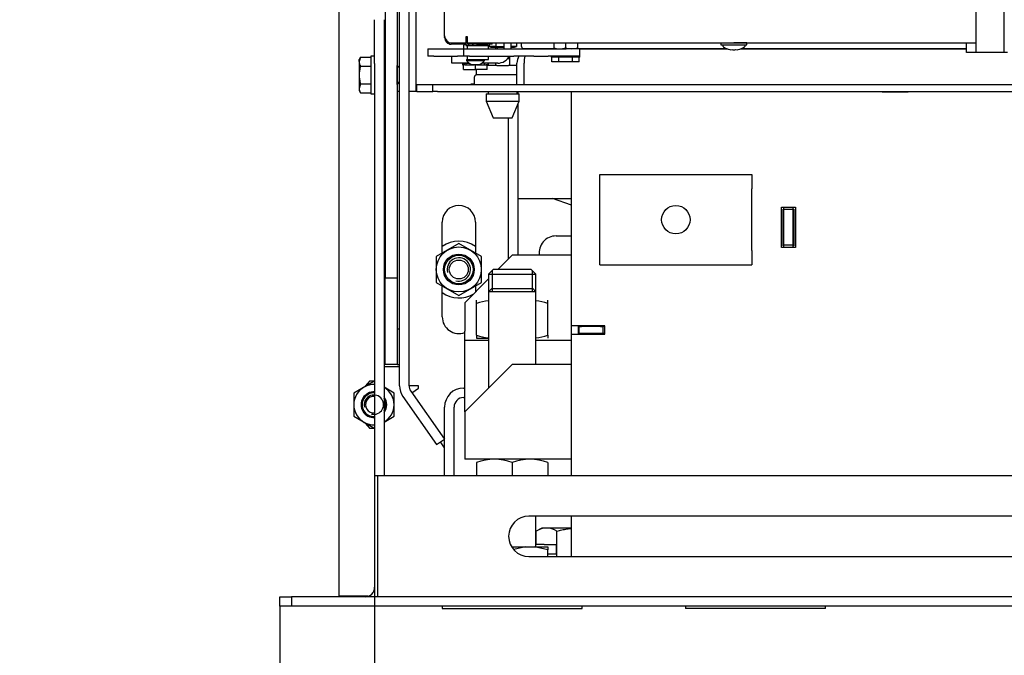
# Model space of a CAD drawing. Units: millimetres. Extents: x -14 to 1755, y -16 to 1486.
# Drawn here: x 69 to 111, y 366 to 393 of the extents above; entities that cross this region are included whole.
import ezdxf
from ezdxf import colors
from ezdxf.entities.mleader import LeaderData, LeaderLine
from ezdxf.enums import TextEntityAlignment as Align
from ezdxf.math import Vec2, Vec3

# ---------------------------------------------------------------- set-up
doc = ezdxf.new("R2010")
doc.units = ezdxf.units.MM
for name, color, linetype in [('0FHAQ4M3YH$S7D_H', 7, 'Continuous'), ('C__USERS_SEHNAL_', 7, 'Continuous'), ('Default', 7, 'Continuous'), ('ESOAQ4M3YH$S7D_H', 7, 'Continuous'), ('H07-011-0', 7, 'Continuous'), ('H17-018-0', 7, 'Continuous'), ('H28-075', 7, 'Continuous'), ('H28-084', 7, 'Continuous'), ('H28-085', 7, 'Continuous'), ('H28-568', 7, 'Continuous'), ('H49-008', 7, 'Continuous'), ('H49-009', 7, 'Continuous'), ('H49-013', 7, 'Continuous'), ('H49-015', 7, 'Continuous'), ('H49-016', 7, 'Continuous'), ('H49-024L', 7, 'Continuous'), ('H49-026', 7, 'Continuous'), ('H49-064', 7, 'Continuous'), ('H49-070', 7, 'Continuous'), ('H49-096R', 7, 'Continuous'), ('H49-101R', 7, 'Continuous'), ('H49-103', 7, 'Continuous'), ('H49-104', 7, 'Continuous'), ('H49-157L', 7, 'Continuous'), ('HT-973', 7, 'Continuous'), ('HZ-089-1', 7, 'Continuous'), ('HZ-364-0', 7, 'Continuous'), ('NUT_DIN_934_1987', 7, 'Continuous'), ('NUT_DIN_EN_ISO_4', 7, 'Continuous'), ('PO-015-1', 7, 'Continuous'), ('SCREW_DIN_933_M1', 7, 'Continuous'), ('SCREW_DIN_933_M8', 7, 'Continuous'), ('SCREW_ISO_7380_M', 7, 'Continuous'), ('SROUB_M5X8-10.9_', 7, 'Continuous'), ('STD-001378', 7, 'Continuous'), ('STD-001383', 7, 'Continuous'), ('STD-001384', 7, 'Continuous'), ('STD-001401', 7, 'Continuous'), ('WASHER_DIN_125_1', 7, 'Continuous'), ('WASHER_DIN_137_B', 7, 'Continuous'), ('WASHER_DIN_6798_', 7, 'Continuous')]:
    doc.layers.add(name, color=color, linetype=linetype)
doc.styles.add('SEACAD_Arial', font='arial.ttf')
doc.dimstyles.new('ISO', dxfattribs={"dimtxt": 4.375, "dimasz": 4.375, "dimexe": 2.1875, "dimexo": 0, "dimgap": 1.09375, "dimtad": 1, "dimdec": 0, "dimlfac": 10, "dimtxsty": 'SEACAD_Arial', "dimblk1": '_SE_FILLED', "dimblk2": '_SE_FILLED', "dimsah": 1, "dimcen": 2.1875, "dimadec": 0, "dimazin": 0, "dimtfac": 0.5, "dimtdec": 3, "dimtmove": 0, "dimatfit": 3, "dimfxl": 1, "dimarcsym": 0})

# ---------------------------------------------------------------- blocks, each defined once
blk = doc.blocks.new('SE39')
at = {"layer": '0FHAQ4M3YH$S7D_H', "color": 7, "linetype": 'Continuous'}
for p, q in [((85.252, 373.47), (84.273, 373.47)), ((84.273, 373.47), (84.273, 368.37)), ((85.818, 373.47), (85.252, 373.47)), ((147.386, 373.47), (85.818, 373.47)), ((111.602, 371.77), (90.652, 371.77)), ((90.652, 370.07), (111.602, 370.07))]:
    blk.add_line(p, q, dxfattribs=at)
blk.add_arc((90.652, 370.92), 0.85, 90, 270, dxfattribs=at)
at = {"layer": 'C__USERS_SEHNAL_', "color": 7, "linetype": 'Continuous'}
for p, q in [((89.252, 391.55), (89.252, 391.47)), ((89.313, 391.55), (89.313, 391.47)), ((89.791, 391.17), (89.791, 391.05)), ((89.852, 391.05), (89.852, 391.17)), ((89.302, 390.77), (88.902, 390.77)), ((89.252, 390.87), (89.252, 390.77)), ((89.302, 390.77), (89.802, 390.77)), ((89.852, 391.049), (89.752, 391.049)), ((89.852, 391.05), (89.753, 391.05)), ((89.791, 391.049), (89.791, 391.05)), ((90.152, 390.77), (89.802, 390.77)), ((89.852, 390.77), (89.852, 391.049)), ((88.452, 390.37), (88.452, 390.6)), ((88.702, 390.37), (88.452, 390.37)), ((89.302, 390.37), (88.702, 390.37)), ((89.802, 390.37), (89.302, 390.37)), ((90.152, 390.37), (89.802, 390.37))]:
    blk.add_line(p, q, dxfattribs=at)
at = {"layer": 'ESOAQ4M3YH$S7D_H', "color": 7, "linetype": 'Continuous'}
for p, q in [((82.652, 368.39), (82.652, 397.37)), ((84.152, 390.857), (84.152, 392.702)), ((84.552, 392.702), (84.552, 390.857)), ((84.152, 390.857), (84.152, 373.47)), ((84.552, 390.857), (84.552, 373.47)), ((83.952, 377.48), (83.752, 377.249)), ((83.952, 377.48), (84.152, 377.48)), ((83.752, 375.691), (83.952, 375.46)), ((84.152, 375.46), (83.952, 375.46)), ((84.273, 373.47), (84.152, 373.47)), ((84.152, 373.47), (84.152, 368.77)), ((80.152, 367.97), (80.152, 368.37)), ((80.152, 368.37), (80.652, 368.37)), ((152.552, 368.37), (80.652, 368.37)), ((80.652, 368.37), (80.652, 367.97)), ((83.752, 368.39), (82.652, 368.39)), ((80.652, 367.97), (80.152, 367.97)), ((152.552, 367.97), (80.652, 367.97))]:
    blk.add_line(p, q, dxfattribs=at)
blk.add_arc((83.752, 368.77), 0.4, 270, 0, dxfattribs=at)
blk.add_rational_spline([(83.878, 368.395), (83.836, 368.392), (83.794, 368.39), (83.752, 368.39)], [0.945271876871, 0.961237997421, 0.979480705131, 1], degree=3, dxfattribs=at)
at = {"layer": 'H07-011-0', "color": 7, "linetype": 'Continuous'}
for p, q in [((93.652, 385.57), (93.652, 386.17)), ((93.652, 386.17), (100.052, 386.17)), ((100.052, 386.17), (100.052, 385.57)), ((93.652, 382.97), (93.652, 385.57)), ((100.052, 382.97), (100.052, 385.57)), ((93.652, 382.37), (93.652, 382.97)), ((100.052, 382.97), (100.052, 382.37)), ((93.652, 382.37), (100.052, 382.37))]:
    blk.add_line(p, q, dxfattribs=at)
blk.add_circle((96.852, 384.27), 0.6, dxfattribs=at)
at = {"layer": 'H17-018-0', "color": 7, "linetype": 'Continuous'}
for p, q in [((101.402, 384.695), (101.402, 384.795)), ((101.402, 384.595), (101.402, 384.695)), ((101.802, 384.695), (101.402, 384.695)), ((101.402, 383.295), (101.402, 384.595)), ((101.802, 384.695), (101.802, 384.795)), ((101.802, 384.595), (101.802, 384.695)), ((101.802, 383.295), (101.802, 384.595)), ((101.402, 383.195), (101.402, 383.295)), ((101.402, 383.095), (101.402, 383.195)), ((101.802, 383.195), (101.402, 383.195)), ((101.802, 383.195), (101.802, 383.295)), ((101.802, 383.095), (101.802, 383.195))]:
    blk.add_line(p, q, dxfattribs=at)
at = {"layer": 'H28-075', "color": 7, "linetype": 'Continuous'}
for p, q in [((88.053, 391.62), (88.053, 391.47)), ((88.241, 391.62), (88.953, 391.62)), ((88.953, 391.47), (88.953, 391.62)), ((88.053, 391.17), (88.053, 391.02)), ((88.953, 391.02), (88.953, 391.17)), ((88.144, 391.02), (88.953, 391.02))]:
    blk.add_line(p, q, dxfattribs=at)
at = {"layer": 'H28-084', "color": 7, "linetype": 'Continuous'}
for p, q in [((86.402, 391.47), (86.652, 391.47)), ((86.402, 391.47), (86.402, 391.17)), ((86.652, 391.17), (86.402, 391.17)), ((86.652, 391.47), (87.652, 391.47)), ((86.652, 391.17), (87.652, 391.17)), ((87.652, 391.47), (87.902, 391.47)), ((87.902, 391.17), (87.652, 391.17)), ((87.685, 391.17), (87.685, 391.168)), ((87.781, 391.168), (87.781, 391.17)), ((87.902, 391.47), (87.902, 391.17)), ((87.902, 391.47), (88.152, 391.47)), ((88.152, 391.17), (87.902, 391.17)), ((88.142, 391.17), (88.142, 391.168)), ((88.152, 391.47), (90.024, 391.47)), ((88.152, 391.17), (90.024, 391.17)), ((88.238, 391.168), (88.238, 391.17)), ((90.024, 391.47), (90.87, 391.47)), ((90.87, 391.17), (90.024, 391.17)), ((90.87, 391.47), (91.465, 391.47)), ((90.87, 391.17), (91.465, 391.17)), ((91.465, 391.47), (92.227, 391.47)), ((92.227, 391.17), (91.465, 391.17)), ((92.802, 391.47), (92.227, 391.47)), ((92.802, 391.17), (92.227, 391.17)), ((92.802, 391.17), (92.802, 391.47))]:
    blk.add_line(p, q, dxfattribs=at)
at = {"layer": 'H28-085', "color": 7, "linetype": 'Continuous'}
for p, q in [((91.625, 390.92), (91.625, 391.12)), ((91.913, 390.92), (91.913, 391.12)), ((92.491, 390.92), (92.491, 391.12)), ((92.779, 390.92), (92.779, 391.12)), ((87.902, 390.8), (87.902, 390.8)), ((87.954, 390.8), (87.902, 390.8)), ((87.902, 390.6), (87.902, 390.8)), ((87.902, 390.6), (87.902, 390.8)), ((88.102, 390.87), (88.102, 390.87)), ((88.402, 390.8), (88.351, 390.8)), ((88.454, 390.8), (88.402, 390.8)), ((88.402, 390.6), (88.402, 390.8)), ((88.902, 390.8), (88.851, 390.8)), ((88.902, 390.6), (88.902, 390.8)), ((91.913, 390.92), (91.625, 390.92)), ((92.491, 390.92), (91.913, 390.92)), ((92.779, 390.92), (92.491, 390.92)), ((87.902, 390.6), (87.902, 390.6)), ((87.902, 390.6), (88.402, 390.6)), ((88.902, 390.6), (88.402, 390.6))]:
    blk.add_line(p, q, dxfattribs=at)
at = {"layer": 'H28-568', "color": 7, "linetype": 'Continuous'}
for p, q in [((89.602, 391.72), (89.602, 391.47)), ((89.902, 391.72), (89.902, 391.47)), ((87.402, 390.87), (87.402, 391.17)), ((87.902, 390.87), (87.402, 390.87)), ((88.131, 390.87), (87.902, 390.87)), ((89.342, 390.87), (88.676, 390.87))]:
    blk.add_line(p, q, dxfattribs=at)
blk.add_arc((89.342, 391.43), 0.56, 270, 332.336, dxfattribs=at)
at = {"layer": 'H49-008', "color": 7, "linetype": 'Continuous'}
for p, q in [((92.452, 379.795), (92.452, 389.67)), ((105.552, 389.645), (105.552, 389.67)), ((106.652, 389.645), (105.552, 389.645)), ((106.652, 389.67), (106.652, 389.645)), ((101.302, 383.095), (101.302, 384.795)), ((101.302, 384.795), (101.902, 384.795)), ((101.902, 384.795), (101.902, 383.095)), ((101.902, 383.095), (101.302, 383.095)), ((92.452, 379.445), (92.452, 379.795)), ((93.052, 379.795), (92.452, 379.795)), ((92.752, 379.445), (92.752, 379.795)), ((93.852, 379.795), (93.052, 379.795)), ((93.852, 379.445), (93.852, 379.795)), ((92.452, 373.47), (92.452, 379.445)), ((92.452, 379.445), (93.052, 379.445)), ((93.052, 379.445), (93.852, 379.445)), ((92.452, 370.07), (92.452, 371.77))]:
    blk.add_line(p, q, dxfattribs=at)
at = {"layer": 'H49-009', "color": 7, "linetype": 'Continuous'}
for p, q in [((92.777, 379.77), (92.752, 379.77)), ((92.777, 379.47), (92.752, 379.47)), ((92.777, 379.77), (92.877, 379.77)), ((92.777, 379.47), (92.777, 379.77)), ((92.877, 379.47), (92.777, 379.47)), ((92.777, 379.47), (92.777, 379.466)), ((92.777, 379.466), (92.777, 379.445)), ((93.677, 379.77), (92.877, 379.77)), ((93.677, 379.47), (92.877, 379.47)), ((93.677, 379.77), (93.777, 379.77)), ((93.777, 379.47), (93.677, 379.47)), ((93.852, 379.77), (93.777, 379.77)), ((93.777, 379.77), (93.777, 379.47)), ((93.852, 379.47), (93.777, 379.47))]:
    blk.add_line(p, q, dxfattribs=at)
at = {"layer": 'H49-013', "color": 7, "linetype": 'Continuous'}
for p, q in [((92.802, 391.47), (99.022, 391.47)), ((99.582, 391.47), (109.102, 391.47)), ((90.452, 389.97), (90.452, 390.87))]:
    blk.add_line(p, q, dxfattribs=at)
blk.add_ellipse((90.752, 390.87), major_axis=(0, -0.6), ratio=0.5, start_param=4.18879, end_param=4.712389, dxfattribs=at)
at = {"layer": 'H49-015', "color": 7, "linetype": 'Continuous'}
blk.add_line((90.152, 389.97), (90.152, 390.87), dxfattribs=at)
blk.add_arc((90.752, 390.87), 0.6, 150, 180, dxfattribs=at)
at = {"layer": 'H49-016', "color": 7, "linetype": 'Continuous'}
for p, q in [((85.927, 389.67), (85.927, 389.97)), ((85.927, 389.97), (86.602, 389.97)), ((86.602, 389.97), (86.802, 389.97)), ((86.602, 389.67), (86.602, 389.97)), ((86.802, 389.97), (146.402, 389.97)), ((85.927, 389.67), (86.602, 389.67)), ((86.802, 389.67), (86.602, 389.67)), ((86.802, 389.67), (146.402, 389.67))]:
    blk.add_line(p, q, dxfattribs=at)
at = {"layer": 'H49-024L', "color": 7, "linetype": 'Continuous'}
for p, q in [((85.602, 389.67), (85.602, 439.12)), ((85.902, 389.67), (85.902, 439.12)), ((88.227, 389.995), (88.352, 389.995)), ((88.227, 389.97), (88.227, 389.995)), ((85.902, 389.67), (85.602, 389.67)), ((85.927, 389.67), (85.902, 389.67))]:
    blk.add_line(p, q, dxfattribs=at)
at = {"layer": 'H49-026', "color": 7, "linetype": 'Continuous'}
for p, q in [((101.377, 383.17), (101.377, 384.72)), ((101.377, 384.72), (101.402, 384.72)), ((101.802, 384.72), (101.827, 384.72)), ((101.827, 384.72), (101.827, 383.17)), ((101.402, 383.17), (101.377, 383.17)), ((101.827, 383.17), (101.802, 383.17)), ((92.802, 379.795), (92.802, 379.77))]:
    blk.add_line(p, q, dxfattribs=at)
at = {"layer": 'H49-064', "color": 7, "linetype": 'Continuous'}
for p, q in [((87.102, 392.017), (87.102, 391.95)), ((87.103, 391.95), (87.103, 391.995)), ((87.383, 391.67), (87.382, 391.67)), ((87.803, 391.67), (87.383, 391.67)), ((87.903, 391.67), (87.803, 391.67)), ((87.903, 391.72), (87.903, 391.67)), ((87.933, 391.67), (87.903, 391.67)), ((88.374, 391.67), (87.933, 391.67)), ((88.052, 391.845), (88.012, 391.845)), ((88.012, 391.82), (88.052, 391.82)), ((88.445, 391.67), (88.374, 391.67)), ((88.445, 391.67), (88.803, 391.67)), ((88.903, 391.67), (88.803, 391.67)), ((88.903, 391.72), (88.903, 391.67)), ((89.103, 391.67), (88.903, 391.67)), ((89.103, 391.67), (89.103, 391.72))]:
    blk.add_line(p, q, dxfattribs=at)
for centre, start in [((87.382, 391.95), 179.9996), ((87.383, 391.95), 180.0005)]:
    blk.add_arc(centre, 0.28, start, 270.0005, dxfattribs=at)
at = {"layer": 'H49-070', "color": 7, "linetype": 'Continuous'}
for p, q in [((87.102, 392.02), (87.102, 393.82)), ((88.012, 392), (88.052, 392)), ((88.012, 391.72), (88.012, 392)), ((88.052, 392), (88.052, 391.72)), ((87.402, 391.72), (88.012, 391.72)), ((88.052, 391.72), (109.502, 391.72))]:
    blk.add_line(p, q, dxfattribs=at)
blk.add_arc((87.402, 392.02), 0.3, 180.0005, 270.0005, dxfattribs=at)
at = {"layer": 'H49-096R', "color": 7, "linetype": 'Continuous'}
for p, q in [((89.952, 382.77), (89.352, 382.17)), ((92.452, 382.77), (89.952, 382.77)), ((88.952, 381.77), (87.952, 380.77)), ((87.952, 380.77), (87.952, 379.57)), ((87.952, 379.17), (87.952, 379.57)), ((88.952, 379.17), (87.952, 379.17)), ((87.952, 378.37), (87.952, 379.17)), ((92.452, 379.17), (90.952, 379.17)), ((87.952, 376.17), (87.952, 378.37)), ((87.952, 376.17), (89.952, 378.17)), ((92.452, 378.17), (89.952, 378.17)), ((87.952, 376.17), (87.952, 374.97)), ((87.952, 374.97), (87.952, 374.17)), ((92.452, 374.17), (87.952, 374.17))]:
    blk.add_line(p, q, dxfattribs=at)
at = {"layer": 'H49-101R', "color": 7, "linetype": 'Continuous'}
for p, q in [((85.202, 377.27), (85.202, 394.92)), ((85.602, 377.27), (85.602, 389.67)), ((90.202, 389.57), (90.202, 389.67)), ((90.202, 382.77), (90.202, 389.154)), ((89.802, 382.62), (89.802, 388.57)), ((87.002, 382.863), (87.002, 384.17)), ((88.402, 384.17), (88.402, 382.863)), ((87.002, 380.17), (87.002, 381.477)), ((88.402, 381.477), (88.402, 381.22)), ((86.002, 377.27), (85.602, 377.27)), ((85.674, 377.041), (87.093, 375.014)), ((85.721, 376.974), (86.002, 377.17)), ((86.002, 377.17), (86.002, 377.27)), ((85.347, 376.811), (86.766, 374.785)), ((86.766, 374.785), (87.093, 375.014)), ((87.102, 374.656), (86.931, 374.901))]:
    blk.add_line(p, q, dxfattribs=at)
for centre, radius, start, end in [((87.702, 384.17), 0.7, 0, 180), ((87.702, 380.17), 0.7, 180, 290.9248), ((86.002, 377.27), 0.8, 180, 215), ((86.002, 377.27), 0.4, 180, 215)]:
    blk.add_arc(centre, radius, start, end, dxfattribs=at)
at = {"layer": 'H49-103', "color": 7, "linetype": 'Continuous'}
blk.add_line((90.202, 385.17), (92.452, 385.17), dxfattribs=at)
at = {"layer": 'H49-104', "color": 7, "linetype": 'Continuous'}
for p, q in [((87.902, 377.17), (87.952, 377.17)), ((87.902, 376.77), (87.952, 376.77)), ((87.102, 373.47), (87.102, 376.37)), ((87.502, 373.47), (87.502, 376.37)), ((91.302, 370.57), (90.952, 370.57)), ((91.302, 370.57), (91.802, 370.57)), ((91.802, 370.57), (91.802, 370.17)), ((91.802, 370.17), (91.452, 370.17))]:
    blk.add_line(p, q, dxfattribs=at)
for radius in [0.8, 0.4]:
    blk.add_arc((87.902, 376.37), radius, 90, 180, dxfattribs=at)
at = {"layer": 'H49-157L', "color": 7, "linetype": 'Continuous'}
for p, q in [((84.602, 401.168), (84.602, 381.82)), ((85.102, 394.92), (85.102, 381.82)), ((85.202, 389.67), (85.102, 389.67)), ((92.452, 384.88), (91.654, 385.17)), ((91.802, 383.585), (92.452, 383.585)), ((84.602, 381.82), (85.102, 381.82)), ((84.602, 378.463), (84.602, 381.82)), ((85.102, 381.82), (85.102, 378.463)), ((85.102, 379.67), (85.202, 379.67)), ((84.602, 378.17), (84.602, 378.463)), ((85.102, 378.463), (85.102, 378.17)), ((85.202, 378.07), (84.552, 378.07)), ((85.102, 378.17), (84.602, 378.17)), ((85.102, 378.17), (85.202, 378.17))]:
    blk.add_line(p, q, dxfattribs=at)
blk.add_arc((91.802, 382.87), 0.715, 90, 188.0398, dxfattribs=at)
at = {"layer": 'HT-973', "color": 7, "linetype": 'Continuous'}
for p, q in [((101.402, 384.27), (101.377, 384.27)), ((101.827, 384.27), (101.802, 384.27))]:
    blk.add_line(p, q, dxfattribs=at)
at = {"layer": 'HZ-089-1', "color": 7, "linetype": 'Continuous'}
for p, q in [((89.087, 381.37), (88.952, 381.235)), ((90.952, 381.235), (88.952, 381.235)), ((88.952, 381.235), (88.952, 377.17)), ((89.087, 381.37), (90.817, 381.37)), ((90.952, 381.235), (90.817, 381.37)), ((90.952, 378.17), (90.952, 381.235)), ((90.952, 370.47), (90.952, 371.77)), ((89.931, 370.47), (90.518, 370.47)), ((90.518, 370.47), (90.028, 370.362)), ((90.518, 370.47), (90.886, 370.47)), ((91.452, 370.345), (90.886, 370.47)), ((90.886, 370.47), (91.452, 370.47)), ((91.452, 370.47), (91.452, 370.345)), ((91.452, 370.07), (91.452, 370.345)), ((87.002, 367.97), (87.002, 367.87)), ((87.002, 367.87), (92.902, 367.87)), ((92.902, 367.87), (92.902, 367.97)), ((97.259, 367.97), (97.259, 367.87)), ((103.159, 367.87), (97.259, 367.87)), ((103.159, 367.87), (103.159, 367.97))]:
    blk.add_line(p, q, dxfattribs=at)
at = {"layer": 'HZ-364-0', "color": 7, "linetype": 'Continuous'}
for p, q in [((109.502, 394.72), (109.502, 391.555)), ((110.702, 391.555), (110.702, 394.72)), ((109.102, 391.32), (109.102, 391.72)), ((109.502, 391.555), (109.502, 391.32)), ((110.702, 391.32), (110.702, 391.555)), ((109.369, 391.32), (109.102, 391.32)), ((109.502, 391.32), (109.369, 391.32)), ((110.702, 391.32), (109.502, 391.32)), ((110.835, 391.32), (110.702, 391.32))]:
    blk.add_line(p, q, dxfattribs=at)
at = {"layer": 'NUT_DIN_934_1987', "color": 7, "linetype": 'Continuous'}
for p, q in [((87.902, 391.625), (87.902, 391.47)), ((87.902, 391.625), (87.902, 391.47)), ((88.902, 391.67), (88.901, 391.67)), ((88.902, 391.625), (88.902, 391.62)), ((91.702, 391.72), (91.702, 391.516)), ((91.702, 391.516), (91.702, 391.471)), ((92.202, 391.72), (92.202, 391.516)), ((92.702, 391.72), (92.702, 391.516)), ((92.702, 391.516), (92.702, 391.471)), ((91.702, 391.471), (91.703, 391.47)), ((92.701, 391.47), (92.702, 391.471)), ((87.702, 383.267), (86.752, 382.719)), ((88.652, 382.719), (87.702, 383.267)), ((86.752, 382.719), (86.752, 381.622)), ((88.652, 381.622), (88.652, 382.719)), ((86.752, 381.622), (87.702, 381.073)), ((87.702, 381.073), (88.652, 381.622)), ((88.452, 380.736), (88.452, 380.87)), ((88.453, 380.87), (88.452, 380.87)), ((88.452, 379.405), (88.452, 380.736)), ((91.452, 380.87), (91.451, 380.87)), ((91.452, 380.736), (91.452, 380.87)), ((91.452, 379.405), (91.452, 380.736)), ((88.452, 379.405), (88.452, 379.271)), ((88.452, 379.271), (88.453, 379.27)), ((88.453, 379.27), (88.952, 379.27)), ((91.452, 379.405), (91.452, 379.271)), ((88.452, 374.036), (88.452, 373.47)), ((89.952, 374.036), (89.952, 373.47)), ((91.452, 374.036), (91.452, 373.47)), ((91.203, 371.27), (90.97, 371.136)), ((92.452, 371.27), (91.203, 371.27)), ((90.97, 370.57), (90.97, 371.136)), ((91.836, 370.07), (91.836, 371.136))]:
    blk.add_line(p, q, dxfattribs=at)
for radius in [0.949, 0.65]:
    blk.add_circle((87.702, 382.17), radius, dxfattribs=at)
for centre, radius, start, end in [((88.152, 390.943), 0.727, 100.8461, 110.1264), ((88.652, 390.943), 0.727, 69.8739, 79.4886), ((91.952, 392.198), 0.727, 249.8737, 290.1263), ((91.952, 392.198), 0.727, 249.8737, 266.0101), ((92.452, 392.198), 0.727, 249.8737, 290.1263), ((89.202, 378.684), 2.184, 96.5939, 110.0842), ((89.202, 378.684), 2.184, 96.5921, 110.0842), ((90.702, 378.684), 2.184, 69.9158, 83.4079), ((90.702, 378.684), 2.184, 69.9158, 83.4061), ((89.202, 381.456), 2.184, 249.9158, 263.4061), ((90.702, 381.456), 2.184, 276.5921, 290.0842), ((89.202, 371.984), 2.184, 69.9158, 110.0842), ((90.702, 371.989), 2.18, 69.8725, 110.1275), ((91.403, 370.493), 0.775, 56.0412, 123.9588)]:
    blk.add_arc(centre, radius, start, end, dxfattribs=at)
for points, knots in [([(88.902, 391.67), (88.902, 391.67), (88.902, 391.67), (88.902, 391.67), (88.902, 391.665), (88.902, 391.65), (88.902, 391.639), (88.902, 391.625)], [0.4989515, 0.4989515, 0.4989515, 0.4989515, 0.5, 0.5, 0.75, 0.75, 1, 1, 1, 1]), ([(91.836, 371.136), (91.906, 371.156), (91.977, 371.175), (92.121, 371.208), (92.193, 371.222), (92.328, 371.244), (92.39, 371.252), (92.452, 371.258)], [0, 0, 0, 0, 0.125, 0.125, 0.25, 0.25, 0.3568867, 0.3568867, 0.3568867, 0.3568867])]:
    blk.add_open_spline(points, degree=3, knots=knots, dxfattribs=at)
at = {"layer": 'NUT_DIN_EN_ISO_4', "color": 7, "linetype": 'Continuous'}
for p, q in [((88.975, 391.67), (88.975, 391.571)), ((89.263, 391.571), (88.975, 391.571)), ((88.975, 391.571), (89.053, 391.55)), ((89.053, 391.55), (89.602, 391.55)), ((89.263, 391.72), (89.263, 391.571)), ((90.129, 391.571), (89.902, 391.571)), ((89.902, 391.55), (90.051, 391.55)), ((90.051, 391.55), (90.129, 391.571)), ((90.129, 391.72), (90.129, 391.571))]:
    blk.add_line(p, q, dxfattribs=at)
blk.add_open_spline([(89.602, 391.551), (89.585, 391.551), (89.568, 391.551), (89.455, 391.551), (89.359, 391.559), (89.263, 391.571)], degree=3, knots=[0.4119279, 0.4119279, 0.4119279, 0.4119279, 0.5, 0.5, 1, 1, 1, 1], dxfattribs=at)
at = {"layer": 'PO-015-1', "color": 7, "linetype": 'Continuous'}
for p, q in [((88.352, 390.27), (88.352, 389.97)), ((88.852, 389.57), (90.252, 389.57)), ((88.852, 389.57), (88.852, 389.27)), ((88.937, 389.67), (88.937, 389.57)), ((90.167, 389.57), (90.167, 389.67)), ((90.252, 389.27), (90.252, 389.57)), ((88.852, 389.27), (90.252, 389.27)), ((88.852, 389.27), (89.152, 388.57)), ((89.952, 388.57), (90.252, 389.27)), ((89.152, 388.57), (89.952, 388.57))]:
    blk.add_line(p, q, dxfattribs=at)
blk.add_arc((88.452, 390.27), 0.1, 90, 180, dxfattribs=at)
at = {"layer": 'SCREW_DIN_933_M1', "color": 7, "linetype": 'Continuous'}
for radius, start, end in [(0.5, 86.5602, 273.4398), (0.408, 255, 195), (0.35, 85.0829, 274.9171), (0.5, 0, 30.6834), (0.5, 329.3166, 0)]:
    blk.add_arc((84.122, 376.47), radius, start, end, dxfattribs=at)
at = {"layer": 'SCREW_DIN_933_M8', "color": 7, "linetype": 'Continuous'}
for p, q in [((83.557, 391.121), (83.499, 390.933)), ((83.557, 391.121), (83.499, 391.02)), ((83.557, 391.121), (83.992, 391.121)), ((83.499, 390.933), (83.499, 391.02)), ((83.499, 390.933), (83.499, 390.37)), ((83.557, 390.746), (83.992, 390.746)), ((84.602, 390.77), (84.552, 390.77)), ((84.602, 390.694), (84.552, 390.694)), ((85.104, 390.77), (85.102, 390.77)), ((85.181, 390.694), (85.102, 390.694)), ((85.104, 389.97), (85.104, 390.77)), ((85.202, 390.673), (85.104, 390.77)), ((83.499, 390.37), (83.499, 389.807)), ((83.557, 389.995), (83.499, 389.807)), ((83.557, 389.995), (83.992, 389.995)), ((84.602, 390.047), (84.552, 390.047)), ((84.552, 389.97), (84.602, 389.97)), ((85.181, 390.047), (85.102, 390.047)), ((85.102, 389.97), (85.104, 389.97)), ((85.104, 389.97), (85.202, 390.068)), ((83.499, 389.807), (83.499, 389.72)), ((83.499, 389.72), (83.557, 389.62)), ((83.557, 389.62), (83.992, 389.62))]:
    blk.add_line(p, q, dxfattribs=at)
for centre in [(83.866, 390.944), (83.866, 389.818)]:
    blk.add_arc(centre, 0.367, 181.6642, 212.72, dxfattribs=at)
for points in [[(83.557, 390.746), (83.54, 390.685), (83.525, 390.622), (83.505, 390.497), (83.499, 390.434), (83.499, 390.37)], [(83.499, 390.37), (83.499, 390.307), (83.505, 390.243), (83.525, 390.117), (83.54, 390.056), (83.557, 389.995)]]:
    blk.add_open_spline(points, degree=3, knots=[0, 0, 0, 0, 0.5, 0.5, 1, 1, 1, 1], dxfattribs=at)
at = {"layer": 'SCREW_ISO_7380_M', "color": 7, "linetype": 'Continuous'}
for p, q in [((88.028, 391.02), (88.144, 391.02)), ((88.028, 391.02), (88.028, 390.982)), ((88.028, 390.982), (88.778, 390.982)), ((88.248, 390.81), (88.559, 390.81)), ((88.778, 390.982), (88.778, 391.02))]:
    blk.add_line(p, q, dxfattribs=at)
for centre, radius, start, end in [((88.377, 391.198), 0.41, 211.8107, 250.7021), ((88.248, 390.831), 0.0205, 250.7021, 270.0005), ((88.559, 390.831), 0.0205, 270.0005, 289.2989), ((88.43, 391.198), 0.41, 289.2989, 328.1903)]:
    blk.add_arc(centre, radius, start, end, dxfattribs=at)
at = {"layer": 'SROUB_M5X8-10.9_', "color": 7, "linetype": 'Continuous'}
for p, q in [((98.752, 391.72), (98.752, 391.64)), ((98.752, 391.64), (99.852, 391.64)), ((98.827, 391.64), (98.827, 391.611)), ((99.852, 391.72), (99.302, 391.72)), ((99.552, 391.72), (99.552, 391.72)), ((99.777, 391.611), (99.777, 391.64)), ((99.852, 391.64), (99.852, 391.72))]:
    blk.add_line(p, q, dxfattribs=at)
for centre, radius, start, end in [((98.895, 391.611), 0.068, 180, 236.2197), ((99.302, 392.22), 0.8, 236.2197, 257.5038), ((99.302, 392.22), 0.8, 282.4962, 303.7803), ((99.709, 391.611), 0.068, 303.7803, 0), ((99.302, 392.22), 0.786, 263.6766, 276.3234)]:
    blk.add_arc(centre, radius, start, end, dxfattribs=at)
for centre, start_param, end_param in [((99.172, 392.22), 3.03128, 3.252107), ((99.432, 392.22), 3.031078, 3.251905)]:
    blk.add_ellipse(centre, major_axis=(0, 0.786), ratio=0.499772, start_param=start_param, end_param=end_param, dxfattribs=at)
at = {"layer": 'STD-001378', "color": 7, "linetype": 'Continuous'}
for p, q in [((90.35, 391.573), (90.35, 391.72)), ((91.702, 391.473), (90.45, 391.473)), ((99.016, 391.473), (92.702, 391.473)), ((109.102, 391.472), (99.588, 391.473))]:
    blk.add_line(p, q, dxfattribs=at)
blk.add_arc((90.45, 391.573), 0.1, 179.997, 269.997, dxfattribs=at)
at = {"layer": 'STD-001383', "color": 7, "linetype": 'Continuous'}
for p, q in [((89.152, 382.17), (88.952, 381.97)), ((88.952, 381.97), (90.952, 381.97)), ((88.952, 381.97), (88.952, 381.235)), ((89.105, 382.124), (89.105, 381.235)), ((90.752, 382.17), (89.152, 382.17)), ((90.952, 381.97), (90.752, 382.17)), ((90.799, 382.124), (90.799, 381.235)), ((90.952, 381.235), (90.952, 381.97))]:
    blk.add_line(p, q, dxfattribs=at)
at = {"layer": 'STD-001384', "color": 7, "linetype": 'Continuous'}
for radius in [0.6, 0.4]:
    blk.add_circle((87.702, 382.17), radius, dxfattribs=at)
blk.add_arc((87.702, 382.17), 0.493, 255, 195, dxfattribs=at)
at = {"layer": 'STD-001401', "color": 7, "linetype": 'Continuous'}
for p, q in [((84.122, 377.452), (83.272, 376.961)), ((84.151, 377.435), (84.122, 377.452)), ((83.272, 376.961), (83.272, 375.98)), ((84.972, 376.961), (84.552, 377.204)), ((84.972, 375.98), (84.972, 376.961)), ((83.272, 375.98), (84.122, 375.489)), ((84.552, 375.737), (84.972, 375.98)), ((84.122, 375.489), (84.151, 375.506))]:
    blk.add_line(p, q, dxfattribs=at)
for radius, start, end in [(0.849, 87.9744, 272.0256), (0.54, 86.8153, 273.1847), (0.849, 0, 59.5606), (0.54, 0, 37.2221), (0.849, 300.4394, 0), (0.54, 322.7779, 0)]:
    blk.add_arc((84.122, 376.47), radius, start, end, dxfattribs=at)
at = {"layer": 'WASHER_DIN_125_1', "color": 7, "linetype": 'Continuous'}
for p, q in [((83.992, 391.17), (83.992, 389.57)), ((84.152, 391.17), (83.992, 391.17)), ((83.992, 389.57), (84.152, 389.57))]:
    blk.add_line(p, q, dxfattribs=at)
for start, end in [(54.3147, 125.6853), (234.3147, 301.4759)]:
    blk.add_arc((87.702, 382.17), 1.2, start, end, dxfattribs=at)
at = {"layer": 'WASHER_DIN_137_B', "color": 7, "linetype": 'Continuous'}
for p, q in [((91.602, 391.17), (91.602, 391.12)), ((92.802, 391.12), (91.602, 391.12)), ((92.802, 391.17), (92.227, 391.17)), ((92.802, 391.12), (92.802, 391.17))]:
    blk.add_line(p, q, dxfattribs=at)
at = {"layer": 'WASHER_DIN_6798_', "color": 7, "linetype": 'Continuous'}
for p, q in [((88.003, 391.67), (88.003, 391.62)), ((88.003, 391.62), (88.017, 391.62)), ((88.017, 391.62), (88.017, 391.67)), ((88.017, 391.62), (88.017, 391.67)), ((88.017, 391.62), (88.12, 391.62)), ((88.017, 391.62), (88.017, 391.62)), ((88.12, 391.62), (88.12, 391.67)), ((88.12, 391.62), (88.121, 391.62)), ((88.121, 391.62), (88.121, 391.67)), ((88.121, 391.62), (88.241, 391.62)), ((88.299, 391.62), (88.299, 391.67)), ((88.3, 391.62), (88.3, 391.67)), ((88.506, 391.62), (88.506, 391.67)), ((88.507, 391.62), (88.507, 391.67)), ((88.686, 391.62), (88.686, 391.67)), ((88.687, 391.62), (88.687, 391.67)), ((88.79, 391.62), (88.79, 391.67)), ((88.79, 391.62), (88.79, 391.67)), ((88.803, 391.62), (88.803, 391.67)), ((87.852, 390.87), (87.871, 390.87)), ((87.852, 390.87), (87.852, 390.8)), ((87.852, 390.8), (87.871, 390.8)), ((87.871, 390.8), (87.871, 390.87)), ((87.871, 390.87), (88.013, 390.87)), ((87.871, 390.8), (87.871, 390.87)), ((87.871, 390.87), (87.871, 390.87)), ((87.871, 390.8), (87.902, 390.8)), ((87.871, 390.8), (87.871, 390.8)), ((87.954, 390.8), (88.013, 390.8)), ((88.013, 390.8), (88.013, 390.87)), ((88.013, 390.87), (88.014, 390.87)), ((88.013, 390.8), (88.014, 390.8)), ((88.014, 390.8), (88.014, 390.87)), ((88.014, 390.87), (88.121, 390.87)), ((88.014, 390.8), (88.259, 390.8)), ((88.259, 390.8), (88.261, 390.8)), ((88.261, 390.8), (88.351, 390.8)), ((88.454, 390.8), (88.544, 390.8)), ((88.544, 390.8), (88.545, 390.8)), ((88.545, 390.8), (88.791, 390.8)), ((88.791, 390.8), (88.791, 390.87)), ((88.791, 390.8), (88.792, 390.8)), ((88.792, 390.8), (88.792, 390.87)), ((88.792, 390.8), (88.851, 390.8)), ((88.902, 390.8), (88.933, 390.8)), ((88.933, 390.8), (88.933, 390.87)), ((88.933, 390.8), (88.934, 390.8)), ((88.934, 390.8), (88.934, 390.87)), ((88.952, 390.8), (88.934, 390.8)), ((88.952, 390.8), (88.952, 390.87))]:
    blk.add_line(p, q, dxfattribs=at)
blk = doc.blocks.new('DMBLK68')
at = {"layer": 'Default', "linetype": 'Continuous'}
for points in [[(84.527, 345.319), (84.527, 346.777), (80.152, 346.048)], [(148.677, 345.319), (153.052, 346.048), (148.677, 346.777)]]:
    blk.add_hatch(color=7, dxfattribs=at).paths.add_polyline_path(points)
at = {"layer": 'Default', "color": 7, "linetype": 'Continuous'}
for p, q in [((80.152, 367.97), (80.152, 343.86)), ((153.052, 368.17), (153.052, 343.86)), ((80.152, 346.048), (153.052, 346.048))]:
    blk.add_line(p, q, dxfattribs=at)
at = {"layer": 'Default', "color": 7, "linetype": 'Continuous', "style": 'SEACAD_Arial'}
blk.add_text('729', height=4.375, dxfattribs=at).set_placement((112.525, 351.516), align=Align.TOP_LEFT)
blk = doc.blocks.new('_SE_FILLED')
at = {"color": 0}
blk.add_line((0, 0), (-1, 0), dxfattribs=at)
blk.add_solid([(0, 0), (-1, -0.1665), (-1, 0.1665), (0, 0)], dxfattribs=at)
blk = doc.blocks.new('DMBLK69')
at = {"layer": 'Default', "linetype": 'Continuous'}
for points in [[(75.777, 355.819), (80.152, 356.548), (75.777, 357.277)], [(88.527, 355.819), (88.527, 357.277), (84.152, 356.548)]]:
    blk.add_hatch(color=7, dxfattribs=at).paths.add_polyline_path(points)
at = {"layer": 'Default', "color": 7, "linetype": 'Continuous'}
for p, q in [((84.152, 368.77), (84.152, 354.36)), ((80.152, 367.97), (80.152, 354.36)), ((71.402, 356.548), (97.661, 356.548))]:
    blk.add_line(p, q, dxfattribs=at)
at = {"layer": 'Default', "color": 7, "linetype": 'Continuous', "style": 'SEACAD_Arial'}
blk.add_text('40', height=4.375, dxfattribs=at).set_placement((90.96, 362.016), align=Align.TOP_LEFT)
blk = doc.blocks.new('_Dot')
at = {"color": 0, "linetype": 'ByBlock', "lineweight": -2}
blk.add_line((-0.5, 0), (-1, 0), dxfattribs=at)
at = {"color": 0, "linetype": 'ByBlock', "const_width": 0.5}
blk.add_lwpolyline([(-0.25, 0, 1), (0.25, 0, 1)], format="xyb", close=True, dxfattribs=at)

msp = doc.modelspace()

# ---------------------------------------------------------------- block references
at = {"layer": 'Default'}
msp.add_blockref('SE39', (0, 0), dxfattribs=at)

# ---------------------------------------------------------------- dimensions: what is measured, and where the dimension line sits
at = {"layer": 'Default', "color": 7, "linetype": 'Continuous'}
dim = msp.add_linear_dim(base=(84.1519, 356.5477), p1=(80.1519, 367.9703), p2=(84.1519, 368.7703), text='\\A1;<>', dimstyle='ISO', override={"dimdec": 2}, dxfattribs=at)
dim.commit()
dim.dimension.update_dxf_attribs({"geometry": 'DMBLK69', "text_midpoint": (89.4285, 356.5477), "dimtype": 160})
dim = msp.add_linear_dim(base=(80.1519, 346.0477), p1=(80.1519, 368.3703), p2=(153.0519, 368.1703), angle=359.84281, text='\\A1;<>', dimstyle='ISO', override={"dimdec": 2}, dxfattribs=at)
dim.commit()
dim.dimension.update_dxf_attribs({"geometry": 'DMBLK68', "text_midpoint": (116.6019, 346.0477), "dimtype": 161})

# ---------------------------------------------------------------- leaders
ml = msp.add_multileader_mtext('Standard', dxfattribs=at)
ml.set_content('{\\pxsm0.9;\\fSolid Edge ISO CE|b0||i0||c0|p34;\\W1.;UKA 35/60/35/50S - TL ND\\P}', color=256)
ml.set_leader_properties()
ml.set_arrow_properties(name='DOT')
ml.build(insert=Vec2(0, 0))
ml.multileader.update_dxf_attribs({"leader_type": 0, "dogleg_length": 0, "arrow_head_size": 7.5})
ctx = ml.context
ctx.base_point, ctx.char_height, ctx.arrow_head_size, ctx.landing_gap_size = Vec3(316.7354, 1469.2068), 7.5, 7.5, 2.625
ctx.text_align_type = 2
notes = []
notes.append((ctx, [(0, (0, 0, 0), (0, 0), (1, 0), 1, [])]))
ctx.mtext.insert, ctx.mtext.alignment = Vec3(410.9343, 1472.9944), 3
ml = msp.add_multileader_mtext('Standard', dxfattribs=at)
ml.set_content('{\\pxsm0.9;\\fSolid Edge ISO CE|b0||i0||c0|p34;\\W1.;UKA 35/60/35/50S - TL ND - STAVĚCÍ RÁM ČERNÝ- 70mm - 8S\\P}', color=256)
ml.set_leader_properties()
ml.set_arrow_properties(name='DOT')
ml.build(insert=Vec2(0, 0))
ml.multileader.update_dxf_attribs({"leader_type": 0, "dogleg_length": 0, "arrow_head_size": 7.5})
ctx = ml.context
ctx.base_point, ctx.char_height, ctx.arrow_head_size, ctx.landing_gap_size = Vec3(190.2581, 1172.2068), 7.5, 7.5, 2.625
ctx.text_align_type = 2
notes.append((ctx, [(0, (0, 0, 0), (0, 0), (1, 0), 1, [])]))
ctx.mtext.insert, ctx.mtext.alignment = Vec3(412.1158, 1175.9944), 3
ml = msp.add_multileader_mtext('Standard', dxfattribs=at)
ml.set_content('{\\pxsm0.9;\\fSolid Edge ISO CE|b0||i0||c0|p34;\\W1.;UKA 35/60/35/50S - TL ND - STAVĚCÍ RÁM ČERNÝ- 70mm - 5S\\P}', color=256)
ml.set_leader_properties()
ml.set_arrow_properties(name='DOT')
ml.build(insert=Vec2(0, 0))
ml.multileader.update_dxf_attribs({"leader_type": 0, "dogleg_length": 0, "arrow_head_size": 7.5})
ctx = ml.context
ctx.base_point, ctx.char_height, ctx.arrow_head_size, ctx.landing_gap_size = Vec3(610.7694, 1172.2068), 7.5, 7.5, 2.625
ctx.text_align_type = 2
notes.append((ctx, [(0, (0, 0, 0), (0, 0), (1, 0), 1, [])]))
ctx.mtext.insert, ctx.mtext.alignment = Vec3(832.0795, 1175.9944), 3
ml = msp.add_multileader_mtext('Standard', dxfattribs=at)
ml.set_content('{\\pxsm0.9;\\fSolid Edge ISO CE|b0||i0||c0|p34;\\W1.;UKA 35/60/35/50S - TL ND - STAVĚCÍ RÁM ČERNÝ- 70mm - 3S\\P}', color=256)
ml.set_leader_properties()
ml.set_arrow_properties(name='DOT')
ml.build(insert=Vec2(0, 0))
ml.multileader.update_dxf_attribs({"leader_type": 0, "dogleg_length": 0, "arrow_head_size": 7.5})
ctx = ml.context
ctx.base_point, ctx.char_height, ctx.arrow_head_size, ctx.landing_gap_size = Vec3(191.1104, 875.2068), 7.5, 7.5, 2.625
ctx.text_align_type = 2
notes.append((ctx, [(0, (0, 0, 0), (0, 0), (1, 0), 1, [])]))
ctx.mtext.insert, ctx.mtext.alignment = Vec3(412.1653, 878.9944), 3
ml = msp.add_multileader_mtext('Standard', dxfattribs=at)
ml.set_content('{\\pxsm0.9;\\fSolid Edge ISO CE|b0||i0||c0|p34;\\W1.;UKA 35/60/35/50S - TL ND - PRSTENCE\\P}', color=256)
ml.set_leader_properties()
ml.set_arrow_properties(name='DOT')
ml.build(insert=Vec2(0, 0))
ml.multileader.update_dxf_attribs({"leader_type": 0, "dogleg_length": 0, "arrow_head_size": 7.5})
ctx = ml.context
ctx.base_point, ctx.char_height, ctx.arrow_head_size, ctx.landing_gap_size = Vec3(692.4172, 875.2068), 7.5, 7.5, 2.625
ctx.text_align_type = 2
notes.append((ctx, [(0, (0, 0, 0), (0, 0), (1, 0), 1, [])]))
ctx.mtext.insert, ctx.mtext.alignment = Vec3(831.3424, 878.9944), 3
ml = msp.add_multileader_mtext('Standard', dxfattribs=at)
ml.set_content('{\\pxsm0.9;\\fSolid Edge ISO CE|b0||i0||c0|p34;\\W1.;UKA 35/60/35/50S - TL ND - VYNÁŠECÍ RÁM NA ZEĎ SE ZDÍCÍ HRANOU UKA 35/60/35/50Sh\\P}', color=256)
ml.set_leader_properties()
ml.set_arrow_properties(name='DOT')
ml.build(insert=Vec2(0, 0))
ml.multileader.update_dxf_attribs({"leader_type": 0, "dogleg_length": 0, "arrow_head_size": 7.5})
ctx = ml.context
ctx.base_point, ctx.char_height, ctx.arrow_head_size, ctx.landing_gap_size = Vec3(98.0422, 578.2068), 7.5, 7.5, 2.625
ctx.text_align_type = 2
notes.append((ctx, [(0, (0, 0, 0), (0, 0), (1, 0), 1, [])]))
ctx.mtext.insert, ctx.mtext.alignment = Vec3(412.0388, 581.9944), 3
for ctx, leaders in notes:
    for number, flags, end, landing, length, lines in leaders:
        leader = LeaderData()
        leader.index, (leader.has_last_leader_line, leader.has_dogleg_vector, leader.attachment_direction) = number, flags
        leader.last_leader_point, leader.dogleg_vector, leader.dogleg_length = Vec3(end), Vec3(landing), length
        for number, points, colour, breaks in lines:
            line = LeaderLine()
            line.index, line.vertices, line.color, line.breaks = number, Vec3.list(points), colors.encode_raw_color(colour), breaks
            leader.lines.append(line)
        ctx.leaders.append(leader)

doc.saveas('drawing.dxf')
